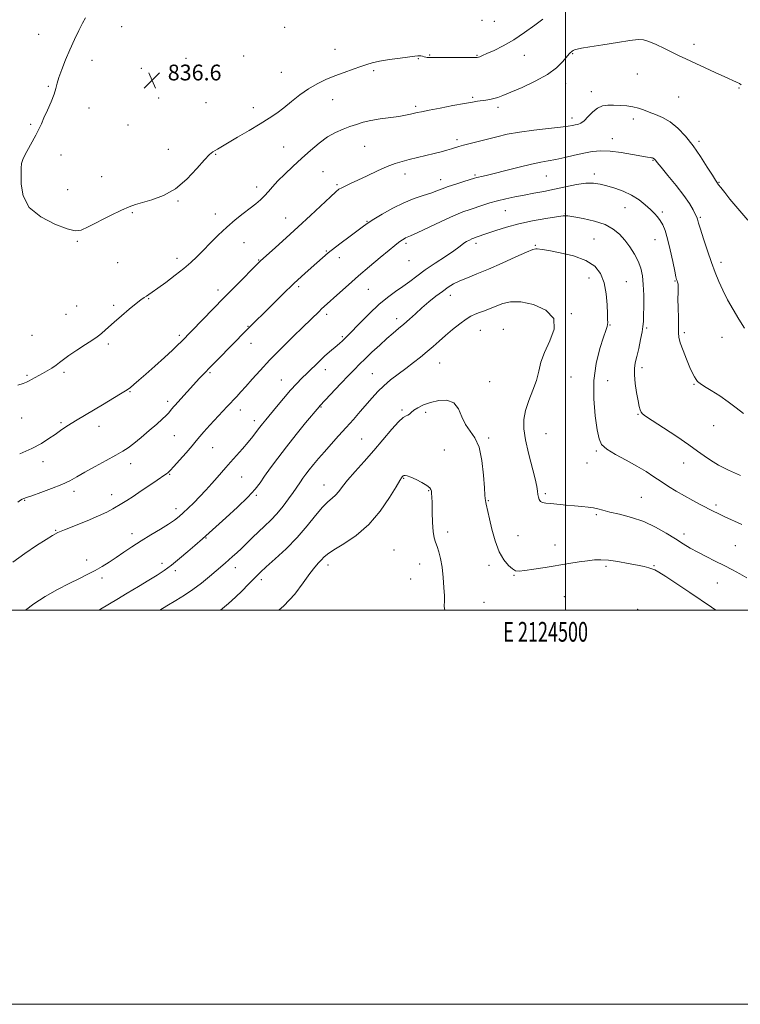
# Model space of a CAD drawing. Extents: x 2122300 to 2125200, y 349800 to 352700.
# Drawn here: x 2124223 to 2124589, y 349800 to 350300 of the extents above; entities that cross this region are included whole.
import ezdxf
from ezdxf.enums import TextEntityAlignment as Align

# ---------------------------------------------------------------- set-up
doc = ezdxf.new("R2010")
doc.units = 0
doc.header["$MEASUREMENT"] = 0
for name, color, linetype, lineweight in [('32000', 7, 'Continuous', 0), ('32001', 7, 'Continuous', 0), ('DTM SPOT ELEVATION', 2, 'Continuous', 13), ('INDEX CONTOUR', 41, 'Continuous', 13), ('INTERMEDIATE CONTOUR', 44, 'Continuous', 0), ('SPOT ELEVATION', 7, 'Continuous', 0)]:
    doc.layers.add(name, color=color, linetype=linetype, lineweight=lineweight)
doc.styles.add('Style-ITALICS', font='ITALICS.shx')
doc.styles.add('Style-WORKING', font='WORKING.shx')

# ---------------------------------------------------------------- blocks, each defined once
blk = doc.blocks.new('SPOT')
at = {"layer": 'SPOT ELEVATION'}
for p, q in [((-3.91, -3.91), (3.82, 3.81)), ((-1.65, 3.77), (1.72, -3.93))]:
    blk.add_line(p, q, dxfattribs=at)

msp = doc.modelspace()

# ---------------------------------------------------------------- linework, layer by layer
at = {"layer": '32000', "flags": 128}
for points in [[(2122300, 349800), (2125200, 349800), (2125200, 352700), (2122300, 352700), (2122300, 349800)], [(2122500, 350000), (2125000, 350000), (2125000, 352500), (2122500, 352500), (2122500, 350000)], [(2124500, 352500), (2124500, 350000)]]:
    msp.add_lwpolyline(points, dxfattribs=at)
at = {"layer": 'DTM SPOT ELEVATION'}
for p in [(2124274.89, 350296.09, 837.2), (2124457.69, 350299.2, 836.8), (2124463.96, 350298.68, 836.9), (2124232.77, 350292.12, 839.1), (2124357.63, 350295.66, 836.2), (2124565.17, 350287.08, 839.6), (2124336.82, 350281.09, 836.5), (2124383.18, 350284.49, 837.1), (2124431.14, 350281.65, 837.9), (2124455.07, 350281.44, 837.9), (2124479.19, 350281.53, 838.7), (2124503.6, 350282.41, 840.1), (2124259.81, 350278.91, 837.2), (2124307.57, 350279.94, 836.7), (2124425.44, 350279.82, 838.1), (2124284.85, 350274.88, 836.4), (2124355.95, 350272.84, 837.1), (2124402.79, 350273.73, 838.3), (2124536.4, 350272.12, 840.8), (2124500.12, 350267.17, 840.6), (2124237.69, 350265.81, 838.2), (2124513.19, 350263.01, 841.5), (2124587.99, 350264.88, 840.1), (2124293.62, 350259.93, 836.7), (2124317.72, 350257.43, 836.7), (2124381.98, 350259.09, 838.8), (2124452.88, 350260.14, 839.8), (2124557.4, 350260.43, 840.9), (2124258.29, 350254.73, 837.2), (2124341.7, 350255, 837.5), (2124424.04, 350255.71, 839.7), (2124465.78, 350255.14, 840.4), (2124228.78, 350246.51, 838.2), (2124278.17, 350246.09, 837.1), (2124503.31, 350249.71, 841.5), (2124534.41, 350249.23, 842.5), (2124444.94, 350238.76, 841.6), (2124523.78, 350239.27, 843.3), (2124567.69, 350237.83, 841.7), (2124298.52, 350233.75, 837.4), (2124322.62, 350231.3, 838.1), (2124357.17, 350235.08, 838.9), (2124398.13, 350235.33, 840.9), (2124244.23, 350230.87, 837.4), (2124544.39, 350228.29, 844.1), (2124377.08, 350222.45, 841.3), (2124418.54, 350221.28, 842.6), (2124514.69, 350221.28, 845.6), (2124264.78, 350219.92, 837.5), (2124436.79, 350218.46, 843.4), (2124454.16, 350220.73, 843.8), (2124490.33, 350220.3, 844.9), (2124577.82, 350217.11, 841.9), (2124247.51, 350213.36, 837.5), (2124343.38, 350214.66, 839.5), (2124384.21, 350215.81, 841.8), (2124303.44, 350207.53, 838.1), (2124280.42, 350201.66, 838.1), (2124469.46, 350202.68, 846.9), (2124499.89, 350201.17, 847.9), (2124530.12, 350204.28, 846.8), (2124549.19, 350201.95, 845.7), (2124322.47, 350200.95, 839.4), (2124358.07, 350198.99, 841.2), (2124399.36, 350197.27, 843.9), (2124568.44, 350199.38, 843.8), (2124252.42, 350187.12, 838.1), (2124336.97, 350186.41, 840.9), (2124419.08, 350186.14, 846.3), (2124454.65, 350186.18, 848.4), (2124514.53, 350188.33, 849.2), (2124545.48, 350188.06, 846.8), (2124378.78, 350182.22, 843.9), (2124484.67, 350185.03, 849.9), (2124272.93, 350176.24, 838.7), (2124303.04, 350178.44, 839.5), (2124344.42, 350177.73, 841.9), (2124385.27, 350178.78, 844.6), (2124420.71, 350177.4, 846.8), (2124578.85, 350176.53, 843.5), (2124511.96, 350168.56, 850.8), (2124530.78, 350166.67, 849.1), (2124555.55, 350167.02, 846.1), (2124323.75, 350162.41, 841.5), (2124364.63, 350164.11, 844.3), (2124399.97, 350162.85, 846.9), (2124288.57, 350158.11, 840.1), (2124441.69, 350159.79, 850.6), (2124252.13, 350154.27, 839.1), (2124270.93, 350154.58, 839.7), (2124246.75, 350150.13, 839.1), (2124378.98, 350150.13, 846.4), (2124414.45, 350147.82, 849.5), (2124503.04, 350150.46, 851.9), (2124338.97, 350144.06, 843.9), (2124456.77, 350142.02, 852.9), (2124468.5, 350142.43, 853.3), (2124522.5, 350144.71, 849.9), (2124541.18, 350143.18, 847.8), (2124229.41, 350139.38, 838.8), (2124304.22, 350139.48, 841.7), (2124386.89, 350138.73, 847.8), (2124560.33, 350140.77, 845.7), (2124579.46, 350138.41, 844.9), (2124268.2, 350135.11, 840.3), (2124340.59, 350135.42, 844.7), (2124378.28, 350122.03, 848.6), (2124436.22, 350125.45, 852.9), (2124538.73, 350123.05, 847.6), (2124226.89, 350119.14, 839.8), (2124245.71, 350120.65, 840.3), (2124319.75, 350120.49, 844.2), (2124355.83, 350116.8, 847.2), (2124402.04, 350119.96, 851.1), (2124502.88, 350118.35, 850.9), (2124521.42, 350116.38, 849.1), (2124461.54, 350116.01, 853.7), (2124565.1, 350114.59, 846.1), (2124279.13, 350110.86, 842.1), (2124298.31, 350105.97, 843.6), (2124335.14, 350101.63, 846.6), (2124376.1, 350103.12, 850.1), (2124417.11, 350101.59, 853.8), (2124224.24, 350097.57, 840.9), (2124429.04, 350100.37, 854.3), (2124536.8, 350099.29, 848.1), (2124244.2, 350095.15, 841.8), (2124263.45, 350093.23, 842.6), (2124342.25, 350096.11, 847.5), (2124575.07, 350093.61, 846.9), (2124301.59, 350088.46, 844.9), (2124396.57, 350086.78, 853.1), (2124461.03, 350087.38, 853.8), (2124490.12, 350089.5, 850.8), (2124321.13, 350082.48, 846.9), (2124438.58, 350081.33, 855.1), (2124515.7, 350080.78, 850.2), (2124234.98, 350075.41, 842.5), (2124279.52, 350074.25, 844.6), (2124510.88, 350074.64, 850.8), (2124559.95, 350074.58, 848.7), (2124299.29, 350068.98, 846.1), (2124335.86, 350067.52, 848.9), (2124417.9, 350066.9, 856.1), (2124377.52, 350063.52, 853.3), (2124250.68, 350060.32, 844.5), (2124269.89, 350058.52, 845.4), (2124343.27, 350058.24, 850.2), (2124430.69, 350060.69, 856.1), (2124489.86, 350059.13, 851.7), (2124538.46, 350057.28, 851.1), (2124225.73, 350055.74, 844.1), (2124302.57, 350051.52, 847.5), (2124460.88, 350055.49, 853.9), (2124576.25, 350053.42, 849.7), (2124515.67, 350048.49, 852.2), (2124241.43, 350040.56, 845.9), (2124280.17, 350038.76, 847.5), (2124317.62, 350036.62, 850.1), (2124440.26, 350039.69, 855.5), (2124475.9, 350037.72, 853.1), (2124560.11, 350038.62, 851.5), (2124494.67, 350033, 853.3), (2124586.08, 350032.73, 850.9), (2124413.06, 350030.46, 857.3), (2124257.16, 350025.44, 847.4), (2124295.46, 350023.82, 849.5), (2124332.61, 350021.61, 852.6), (2124379.52, 350022.83, 856.5), (2124426.02, 350023.46, 856.8), (2124461.2, 350022.74, 854.4), (2124520.48, 350022.22, 854.3), (2124544.82, 350022.51, 853.9), (2124265, 350016.34, 848.4), (2124302.1, 350019.96, 850.4), (2124473.92, 350017.62, 854.1), (2124345.69, 350015.38, 854.4), (2124421.42, 350015.73, 856.9), (2124577.02, 350013.77, 852.9), (2124499.48, 350006.81, 855.1), (2124458.63, 350003.96, 855.1), (2124536.61, 350000.45, 855.4)]:
    msp.add_point(p, dxfattribs=at)
at = {"layer": 'INDEX CONTOUR'}
for points in [[(2124589.178, 350266.558, 840), (2124588.201, 350267.218, 840), (2124586.75, 350267.946, 840), (2124580.886, 350270.555, 840), (2124575.874, 350272.833, 840), (2124560.994, 350279.667, 840), (2124557.664, 350281.214, 840), (2124554.235, 350282.872, 840), (2124550.164, 350284.901, 840), (2124545.934, 350286.973, 840), (2124542.282, 350288.61, 840), (2124539.596, 350289.441, 840), (2124536.859, 350289.515, 840), (2124532.706, 350288.988, 840), (2124526.301, 350288.034, 840), (2124518.936, 350286.902, 840), (2124512.434, 350285.859, 840), (2124508.184, 350285.11, 840), (2124505.848, 350284.61, 840), (2124504.652, 350284.254, 840), (2124503.93, 350283.949, 840), (2124503.445, 350283.658, 840), (2124503.063, 350283.361, 840), (2124502.632, 350282.98, 840), (2124501.921, 350282.225, 840), (2124498.624, 350278.328, 840), (2124495.447, 350275.207, 840), (2124490.806, 350271.753, 840), (2124484.639, 350268.319, 840), (2124478, 350265.215, 840), (2124472.22, 350262.742, 840), (2124468.273, 350261.102, 840), (2124465.711, 350260.122, 840), (2124463.73, 350259.536, 840), (2124461.682, 350259.113, 840), (2124459.547, 350258.78, 840), (2124455.417, 350258.22, 840), (2124452.774, 350257.803, 840), (2124448.752, 350257.094, 840), (2124442.945, 350256.013, 840), (2124436.466, 350254.776, 840), (2124430.805, 350253.675, 840), (2124427.064, 350252.924, 840), (2124424.788, 350252.435, 840), (2124421.327, 350251.602, 840), (2124418.931, 350251.099, 840), (2124415.577, 350250.538, 840), (2124406.068, 350249.229, 840), (2124401.291, 350248.436, 840), (2124397.338, 350247.525, 840), (2124393.96, 350246.498, 840), (2124390.701, 350245.363, 840), (2124387.187, 350244.081, 840), (2124383.383, 350242.429, 840), (2124379.336, 350240.136, 840), (2124375.096, 350237.026, 840), (2124370.718, 350233.299, 840), (2124366.258, 350229.249, 840), (2124361.819, 350225.158, 840), (2124357.678, 350221.259, 840), (2124354.16, 350217.773, 840), (2124351.472, 350214.856, 840), (2124349.356, 350212.408, 840), (2124347.439, 350210.267, 840), (2124345.381, 350208.264, 840), (2124342.978, 350206.21, 840), (2124340.056, 350203.911, 840), (2124336.509, 350201.203, 840), (2124332.491, 350198.037, 840), (2124328.221, 350194.399, 840), (2124323.923, 350190.343, 840), (2124319.832, 350186.22, 840), (2124316.186, 350182.452, 840), (2124313.086, 350179.31, 840), (2124310.061, 350176.46, 840), (2124306.502, 350173.419, 840), (2124302.048, 350169.888, 840), (2124297.34, 350166.308, 840), (2124293.266, 350163.305, 840), (2124290.484, 350161.335, 840), (2124288.725, 350160.166, 840), (2124287.492, 350159.391, 840), (2124286.297, 350158.612, 840), (2124284.701, 350157.449, 840), (2124282.276, 350155.527, 840), (2124278.794, 350152.642, 840), (2124274.815, 350149.277, 840), (2124271.1, 350146.085, 840), (2124268.251, 350143.588, 840), (2124264.855, 350140.552, 840), (2124263.838, 350139.688, 840), (2124262.544, 350138.75, 840), (2124260.25, 350137.23, 840), (2124256.531, 350134.81, 840), (2124252.156, 350131.931, 840), (2124248.195, 350129.224, 840), (2124245.428, 350127.162, 840), (2124243.483, 350125.598, 840), (2124241.698, 350124.225, 840), (2124239.564, 350122.805, 840), (2124237.178, 350121.37, 840), (2124234.791, 350120.019, 840), (2124229.218, 350116.988, 840), (2124228.005, 350116.297, 840), (2124226.727, 350115.659, 840), (2124224.92, 350114.961, 840), (2124222.251, 350114.129, 840)], [(2124589.375, 350043.494, 850), (2124580.515, 350047.521, 850), (2124577.475, 350048.96, 850), (2124574.929, 350050.233, 850), (2124568.645, 350053.475, 850), (2124564.574, 350055.62, 850), (2124560.328, 350057.95, 850), (2124556.217, 350060.346, 850), (2124552.288, 350062.777, 850), (2124548.519, 350065.234, 850), (2124544.826, 350067.723, 850), (2124540.867, 350070.311, 850), (2124536.237, 350073.081, 850), (2124530.778, 350076.056, 850), (2124525.31, 350079.017, 850), (2124520.905, 350081.685, 850), (2124518.311, 350084.015, 850), (2124517.003, 350086.905, 850), (2124516.137, 350091.486, 850), (2124515.111, 350098.511, 850), (2124514.299, 350107.218, 850), (2124514.313, 350116.464, 850), (2124515.541, 350125.2, 850), (2124517.457, 350132.728, 850), (2124519.305, 350138.443, 850), (2124520.495, 350141.969, 850), (2124521.093, 350143.861, 850), (2124521.329, 350144.904, 850), (2124521.4, 350145.868, 850), (2124521.372, 350147.455, 850), (2124521.277, 350150.351, 850), (2124521.099, 350154.958, 850), (2124520.637, 350160.54, 850), (2124519.64, 350166.081, 850), (2124517.833, 350170.754, 850), (2124514.838, 350174.497, 850), (2124510.25, 350177.442, 850), (2124503.988, 350179.704, 850), (2124497.263, 350181.348, 850), (2124491.607, 350182.424, 850), (2124488.159, 350183.006, 850), (2124485.708, 350183.364, 850), (2124485.013, 350183.402, 850), (2124483.497, 350183.011, 850), (2124480.256, 350181.717, 850), (2124474.755, 350179.249, 850), (2124467.914, 350176.123, 850), (2124461.018, 350173.057, 850), (2124455.114, 350170.606, 850), (2124450.293, 350168.69, 850), (2124446.408, 350167.069, 850), (2124443.264, 350165.509, 850), (2124440.472, 350163.804, 850), (2124437.594, 350161.755, 850), (2124434.311, 350159.229, 850), (2124430.768, 350156.363, 850), (2124427.226, 350153.357, 850), (2124423.901, 350150.4, 850), (2124420.83, 350147.608, 850), (2124418.002, 350145.083, 850), (2124415.355, 350142.842, 850), (2124412.624, 350140.57, 850), (2124409.488, 350137.867, 850), (2124405.774, 350134.492, 850), (2124401.881, 350130.842, 850), (2124398.353, 350127.475, 850), (2124395.531, 350124.739, 850), (2124392.947, 350122.149, 850), (2124389.93, 350119.013, 850), (2124386.071, 350114.921, 850), (2124375.441, 350103.6, 850), (2124375.109, 350103.223, 850), (2124368.228, 350094.964, 850), (2124363.436, 350089.127, 850), (2124358.481, 350082.937, 850), (2124354.075, 350077.194, 850), (2124350.386, 350072.162, 850), (2124347.447, 350067.968, 850), (2124345.124, 350064.581, 850), (2124342.624, 350061.333, 850), (2124338.989, 350057.398, 850), (2124333.665, 350052.285, 850), (2124327.719, 350046.847, 850), (2124315.881, 350036.194, 850), (2124311.983, 350032.803, 850), (2124308.463, 350029.763, 850), (2124304.31, 350026.246, 850), (2124300.186, 350022.899, 850), (2124296.534, 350020.176, 850), (2124292.922, 350017.765, 850), (2124288.699, 350015.162, 850), (2124283.457, 350012.023, 850), (2124277.767, 350008.633, 850), (2124272.443, 350005.437, 850), (2124264.205, 350000.413, 850), (2124263.494, 350000, 850)]]:
    msp.add_polyline3d(points, dxfattribs=at)
at = {"layer": 'INTERMEDIATE CONTOUR'}
for points in [[(2124488.536, 350299.93, 838), (2124484.458, 350296.829, 838), (2124479.289, 350293.071, 838), (2124473.729, 350289.375, 838), (2124468.421, 350286.333, 838), (2124463.785, 350284.025, 838), (2124460.184, 350282.399, 838), (2124457.857, 350281.384, 838), (2124456.539, 350280.827, 838), (2124455.839, 350280.554, 838), (2124455.281, 350280.416, 838), (2124454.056, 350280.361, 838), (2124451.267, 350280.364, 838), (2124440.748, 350280.428, 838), (2124435.806, 350280.433, 838), (2124432.809, 350280.395, 838), (2124431.344, 350280.35, 838), (2124430.593, 350280.348, 838), (2124429.882, 350280.427, 838), (2124429.102, 350280.578, 838), (2124428.289, 350280.78, 838), (2124427.472, 350281.006, 838), (2124426.68, 350281.209, 838), (2124425.935, 350281.336, 838), (2124425.136, 350281.334, 838), (2124423.674, 350281.155, 838), (2124416.163, 350280.106, 838), (2124410.677, 350279.312, 838), (2124405.657, 350278.494, 838), (2124402.024, 350277.727, 838), (2124399.189, 350276.897, 838), (2124396.184, 350275.845, 838), (2124392.284, 350274.457, 838), (2124387.721, 350272.809, 838), (2124382.966, 350271.025, 838), (2124378.396, 350269.173, 838), (2124374, 350267.085, 838), (2124369.671, 350264.541, 838), (2124365.346, 350261.426, 838), (2124361.137, 350258.062, 838), (2124357.199, 350254.881, 838), (2124353.563, 350252.168, 838), (2124349.763, 350249.621, 838), (2124345.21, 350246.792, 838), (2124339.597, 350243.415, 838), (2124333.751, 350239.942, 838), (2124323.579, 350233.954, 838), (2124322.343, 350233.261, 838), (2124321.178, 350232.573, 838), (2124319.552, 350231.228, 838), (2124316.953, 350228.507, 838), (2124313.018, 350224.022, 838), (2124307.972, 350218.708, 838), (2124302.189, 350213.833, 838), (2124296.087, 350210.378, 838), (2124290.281, 350208.189, 838), (2124281.881, 350205.838, 838), (2124278.738, 350204.716, 838), (2124274.79, 350202.941, 838), (2124269.266, 350200.21, 838), (2124257.889, 350194.424, 838), (2124254.372, 350192.842, 838), (2124251.42, 350192.53, 838), (2124247.323, 350193.531, 838), (2124241.002, 350195.873, 838), (2124233.888, 350199.506, 838), (2124228.041, 350204.366, 838), (2124224.975, 350210.215, 838), (2124224.035, 350216.143, 838), (2124224, 350224.283, 838), (2124224.184, 350226.583, 838), (2124225.051, 350229.135, 838), (2124226.891, 350232.772, 838), (2124231.427, 350240.926, 838), (2124232.993, 350244.016, 838), (2124234.208, 350246.729, 838), (2124235.53, 350249.802, 838), (2124237.267, 350253.723, 838), (2124239.128, 350257.985, 838), (2124240.673, 350261.827, 838), (2124241.611, 350264.752, 838), (2124242.267, 350267.306, 838), (2124243.115, 350270.298, 838), (2124244.521, 350274.327, 838), (2124246.414, 350279.164, 838), (2124248.613, 350284.37, 838), (2124250.934, 350289.511, 838), (2124253.174, 350294.163, 838), (2124255.128, 350297.903, 838), (2124256.654, 350300.473, 838)], [(2124592.511, 350197.824, 842), (2124586.465, 350204.931, 842), (2124583.425, 350208.598, 842), (2124580.766, 350211.885, 842), (2124578.784, 350214.385, 842), (2124577.669, 350215.826, 842), (2124576.72, 350217.144, 842), (2124576.022, 350218.213, 842), (2124574.508, 350220.637, 842), (2124571.926, 350224.814, 842), (2124568.536, 350230.1, 842), (2124564.723, 350235.592, 842), (2124560.815, 350240.518, 842), (2124556.901, 350244.631, 842), (2124553.014, 350247.816, 842), (2124549.205, 350250.033, 842), (2124545.609, 350251.55, 842), (2124542.383, 350252.711, 842), (2124539.6, 350253.783, 842), (2124536.997, 350254.732, 842), (2124534.229, 350255.45, 842), (2124531.058, 350255.864, 842), (2124527.678, 350256.055, 842), (2124524.388, 350256.143, 842), (2124521.421, 350256.164, 842), (2124518.736, 350255.829, 842), (2124516.22, 350254.765, 842), (2124513.797, 350252.781, 842), (2124511.518, 350250.397, 842), (2124509.469, 350248.316, 842), (2124507.71, 350247.066, 842), (2124506.198, 350246.473, 842), (2124504.865, 350246.194, 842), (2124503.503, 350245.932, 842), (2124501.341, 350245.582, 842), (2124497.469, 350245.089, 842), (2124491.35, 350244.413, 842), (2124483.954, 350243.561, 842), (2124476.625, 350242.557, 842), (2124470.407, 350241.428, 842), (2124465.147, 350240.225, 842), (2124451.689, 350236.749, 842), (2124448.318, 350235.854, 842), (2124445.925, 350235.173, 842), (2124442.252, 350234.041, 842), (2124439.916, 350233.355, 842), (2124436.97, 350232.544, 842), (2124433.388, 350231.621, 842), (2124429.225, 350230.61, 842), (2124420.738, 350228.603, 842), (2124417.149, 350227.699, 842), (2124413.652, 350226.627, 842), (2124409.636, 350225.089, 842), (2124404.722, 350222.914, 842), (2124399.474, 350220.448, 842), (2124394.693, 350218.166, 842), (2124391.008, 350216.436, 842), (2124388.359, 350215.209, 842), (2124386.516, 350214.328, 842), (2124385.147, 350213.545, 842), (2124383.513, 350212.252, 842), (2124380.772, 350209.752, 842), (2124370.664, 350200.236, 842), (2124364.443, 350194.442, 842), (2124358.36, 350188.884, 842), (2124353.019, 350184.08, 842), (2124345.222, 350177.108, 842), (2124344.779, 350176.674, 842), (2124332.527, 350164.255, 842), (2124326.798, 350158.417, 842), (2124305.062, 350136.11, 842), (2124303.475, 350134.542, 842), (2124300.772, 350131.995, 842), (2124296.648, 350128.212, 842), (2124291.814, 350123.837, 842), (2124287.237, 350119.743, 842), (2124283.687, 350116.622, 842), (2124281.162, 350114.454, 842), (2124279.461, 350113.041, 842), (2124278.278, 350112.124, 842), (2124276.875, 350111.198, 842), (2124274.406, 350109.701, 842), (2124265.293, 350104.256, 842), (2124252.452, 350096.634, 842), (2124249.406, 350094.762, 842), (2124246.632, 350092.965, 842), (2124243.939, 350091.134, 842), (2124241.15, 350089.174, 842), (2124238.044, 350087.007, 842), (2124234.249, 350084.619, 842), (2124229.353, 350082.014, 842), (2124223.213, 350079.255, 842)], [(2124590.71, 350143.016, 844), (2124587.844, 350147.682, 844), (2124584.958, 350152.592, 844), (2124582.208, 350157.533, 844), (2124579.754, 350162.276, 844), (2124577.69, 350166.717, 844), (2124575.845, 350171.247, 844), (2124573.977, 350176.381, 844), (2124571.944, 350182.365, 844), (2124569.983, 350188.362, 844), (2124568.426, 350193.265, 844), (2124567.51, 350196.268, 844), (2124566.895, 350198.453, 844), (2124566.716, 350198.966, 844), (2124566.385, 350199.7, 844), (2124565.76, 350200.993, 844), (2124564.676, 350203.137, 844), (2124562.869, 350206.247, 844), (2124560.053, 350210.393, 844), (2124556.155, 350215.462, 844), (2124551.968, 350220.597, 844), (2124548.5, 350224.758, 844), (2124546.494, 350227.186, 844), (2124545.639, 350228.259, 844), (2124545.169, 350228.873, 844), (2124544.962, 350229.075, 844), (2124544.719, 350229.244, 844), (2124544.424, 350229.379, 844), (2124544.061, 350229.484, 844), (2124543.613, 350229.559, 844), (2124542.954, 350229.633, 844), (2124541.528, 350229.841, 844), (2124538.672, 350230.341, 844), (2124534.012, 350231.207, 844), (2124528.326, 350232.168, 844), (2124522.686, 350232.869, 844), (2124517.886, 350233.029, 844), (2124513.617, 350232.672, 844), (2124509.296, 350231.896, 844), (2124504.522, 350230.824, 844), (2124499.627, 350229.669, 844), (2124495.122, 350228.664, 844), (2124491.285, 350227.948, 844), (2124487.445, 350227.275, 844), (2124482.697, 350226.301, 844), (2124476.503, 350224.81, 844), (2124469.806, 350223.094, 844), (2124463.919, 350221.573, 844), (2124459.845, 350220.567, 844), (2124457.356, 350219.999, 844), (2124455.918, 350219.69, 844), (2124454.965, 350219.463, 844), (2124453.826, 350219.132, 844), (2124448.452, 350217.479, 844), (2124444.394, 350216.197, 844), (2124440.507, 350214.891, 844), (2124437.411, 350213.733, 844), (2124434.697, 350212.674, 844), (2124431.697, 350211.61, 844), (2124427.883, 350210.416, 844), (2124423.279, 350208.876, 844), (2124418.047, 350206.752, 844), (2124412.447, 350203.949, 844), (2124407.12, 350200.931, 844), (2124402.803, 350198.306, 844), (2124399.922, 350196.459, 844), (2124397.658, 350194.881, 844), (2124394.88, 350192.842, 844), (2124390.736, 350189.78, 844), (2124385.498, 350185.813, 844), (2124379.713, 350181.226, 844), (2124373.847, 350176.269, 844), (2124368.015, 350171.059, 844), (2124362.251, 350165.675, 844), (2124356.648, 350160.266, 844), (2124351.551, 350155.239, 844), (2124338.304, 350142.071, 844), (2124323.549, 350127.082, 844), (2124319.866, 350123.315, 844), (2124316.921, 350120.252, 844), (2124314.45, 350117.626, 844), (2124301.855, 350103.915, 844), (2124301.141, 350103.077, 844), (2124299.75, 350101.31, 844), (2124298.787, 350100.185, 844), (2124297.45, 350098.776, 844), (2124295.507, 350096.906, 844), (2124292.705, 350094.376, 844), (2124288.959, 350091.131, 844), (2124284.851, 350087.667, 844), (2124281.129, 350084.625, 844), (2124278.257, 350082.428, 844), (2124275.551, 350080.645, 844), (2124272.044, 350078.632, 844), (2124267.109, 350075.938, 844), (2124261.489, 350072.886, 844), (2124256.269, 350069.993, 844), (2124252.191, 350067.637, 844), (2124248.616, 350065.649, 844), (2124244.561, 350063.72, 844), (2124239.406, 350061.649, 844), (2124233.972, 350059.659, 844), (2124229.445, 350058.081, 844), (2124226.69, 350057.139, 844), (2124225.296, 350056.638, 844), (2124224.533, 350056.28, 844), (2124223.708, 350055.762, 844), (2124222.276, 350054.768, 844)], [(2124590.24, 350099.798, 846), (2124586.54, 350102.707, 846), (2124582.579, 350105.735, 846), (2124578.199, 350108.701, 846), (2124573.921, 350111.376, 846), (2124570.434, 350113.517, 846), (2124568.229, 350114.983, 846), (2124566.994, 350116.031, 846), (2124566.218, 350117.019, 846), (2124565.448, 350118.302, 846), (2124564.474, 350120.238, 846), (2124563.141, 350123.181, 846), (2124561.398, 350127.269, 846), (2124559.599, 350131.759, 846), (2124558.197, 350135.69, 846), (2124557.513, 350138.443, 846), (2124557.341, 350140.782, 846), (2124557.34, 350143.814, 846), (2124557.246, 350148.268, 846), (2124557.1, 350153.361, 846), (2124557.019, 350157.93, 846), (2124557.08, 350161.093, 846), (2124557.193, 350163.079, 846), (2124557.227, 350164.398, 846), (2124557.088, 350165.471, 846), (2124556.837, 350166.376, 846), (2124556.573, 350167.101, 846), (2124556.346, 350167.782, 846), (2124556.021, 350169.137, 846), (2124555.415, 350172.029, 846), (2124554.409, 350176.949, 846), (2124553.133, 350182.893, 846), (2124551.783, 350188.484, 846), (2124550.51, 350192.654, 846), (2124549.289, 350195.573, 846), (2124548.051, 350197.719, 846), (2124546.71, 350199.532, 846), (2124545.112, 350201.311, 846), (2124543.08, 350203.316, 846), (2124540.476, 350205.71, 846), (2124537.287, 350208.258, 846), (2124533.536, 350210.629, 846), (2124529.311, 350212.561, 846), (2124524.977, 350214.077, 846), (2124520.966, 350215.272, 846), (2124517.531, 350216.194, 846), (2124514.209, 350216.718, 846), (2124510.356, 350216.672, 846), (2124505.521, 350215.966, 846), (2124500.027, 350214.833, 846), (2124494.385, 350213.589, 846), (2124489.011, 350212.483, 846), (2124483.923, 350211.512, 846), (2124479.043, 350210.607, 846), (2124474.317, 350209.706, 846), (2124469.795, 350208.766, 846), (2124465.553, 350207.749, 846), (2124461.65, 350206.639, 846), (2124458.069, 350205.496, 846), (2124451.632, 350203.361, 846), (2124448.032, 350202.049, 846), (2124443.269, 350200.065, 846), (2124437.001, 350197.206, 846), (2124424.794, 350191.433, 846), (2124421.434, 350189.89, 846), (2124418.945, 350188.829, 846), (2124418.196, 350188.448, 846), (2124417.365, 350187.95, 846), (2124416.435, 350187.326, 846), (2124415.299, 350186.493, 846), (2124413.514, 350185.085, 846), (2124410.548, 350182.663, 846), (2124406.086, 350178.963, 846), (2124400.671, 350174.412, 846), (2124395.06, 350169.612, 846), (2124389.914, 350165.099, 846), (2124385.502, 350161.151, 846), (2124377.706, 350154.086, 846), (2124376.324, 350152.804, 846), (2124375.053, 350151.592, 846), (2124366.814, 350143.595, 846), (2124361.935, 350138.827, 846), (2124356.026, 350132.971, 846), (2124350.145, 350126.987, 846), (2124345.151, 350121.675, 846), (2124341.106, 350117.195, 846), (2124337.875, 350113.547, 846), (2124335.318, 350110.698, 846), (2124333.287, 350108.48, 846), (2124328.498, 350103.311, 846), (2124319.646, 350093.852, 846), (2124316.623, 350090.536, 846), (2124314.495, 350088.07, 846), (2124312.749, 350085.935, 846), (2124310.623, 350083.362, 846), (2124307.614, 350079.861, 846), (2124304.264, 350076.049, 846), (2124301.373, 350072.819, 846), (2124299.53, 350070.832, 846), (2124298.477, 350069.809, 846), (2124297.743, 350069.236, 846), (2124296.863, 350068.632, 846), (2124292.927, 350065.966, 846), (2124289.22, 350063.425, 846), (2124284.902, 350060.48, 846), (2124280.804, 350057.74, 846), (2124277.559, 350055.662, 846), (2124275.001, 350054.103, 846), (2124270.454, 350051.388, 846), (2124267.489, 350049.783, 846), (2124263.265, 350047.802, 846), (2124257.504, 350045.392, 846), (2124245.955, 350040.795, 846), (2124242.482, 350039.316, 846), (2124239.868, 350037.936, 846), (2124236.655, 350035.927, 846), (2124231.787, 350032.759, 846), (2124225.828, 350028.715, 846), (2124219.743, 350024.277, 846)], [(2124588.827, 350068.292, 848), (2124582.725, 350070.979, 848), (2124577.645, 350073.603, 848), (2124573.573, 350076.037, 848), (2124570.319, 350078.263, 848), (2124567.002, 350080.701, 848), (2124562.565, 350083.875, 848), (2124556.398, 350088.058, 848), (2124549.67, 350092.505, 848), (2124544, 350096.217, 848), (2124540.591, 350098.476, 848), (2124538.992, 350099.682, 848), (2124538.339, 350100.513, 848), (2124537.896, 350101.601, 848), (2124537.433, 350103.384, 848), (2124536.846, 350106.249, 848), (2124536.091, 350110.367, 848), (2124535.366, 350115.033, 848), (2124534.925, 350119.324, 848), (2124534.963, 350122.611, 848), (2124535.424, 350125.438, 848), (2124536.191, 350128.644, 848), (2124537.135, 350132.781, 848), (2124538.083, 350137.246, 848), (2124538.849, 350141.152, 848), (2124539.298, 350143.94, 848), (2124539.505, 350146.374, 848), (2124539.597, 350149.55, 848), (2124539.665, 350154.217, 848), (2124539.654, 350159.743, 848), (2124539.473, 350165.148, 848), (2124539.028, 350169.684, 848), (2124538.196, 350173.531, 848), (2124536.852, 350177.099, 848), (2124534.925, 350180.704, 848), (2124532.577, 350184.28, 848), (2124530.026, 350187.664, 848), (2124527.367, 350190.715, 848), (2124524.213, 350193.373, 848), (2124520.054, 350195.6, 848), (2124514.669, 350197.366, 848), (2124508.994, 350198.681, 848), (2124504.253, 350199.566, 848), (2124501.209, 350200.033, 848), (2124498.781, 350200.066, 848), (2124495.428, 350199.64, 848), (2124490.049, 350198.755, 848), (2124483.309, 350197.494, 848), (2124476.313, 350195.963, 848), (2124470.013, 350194.286, 848), (2124464.74, 350192.656, 848), (2124460.674, 350191.285, 848), (2124454.25, 350189.078, 848), (2124453.504, 350188.802, 848), (2124452.561, 350188.401, 848), (2124451.266, 350187.794, 848), (2124449.812, 350187.042, 848), (2124448.481, 350186.239, 848), (2124447.379, 350185.402, 848), (2124445.912, 350184.225, 848), (2124443.312, 350182.325, 848), (2124439.101, 350179.473, 848), (2124433.971, 350176.051, 848), (2124428.906, 350172.599, 848), (2124424.65, 350169.535, 848), (2124421.002, 350166.801, 848), (2124417.524, 350164.224, 848), (2124413.839, 350161.602, 848), (2124409.821, 350158.636, 848), (2124405.407, 350155.003, 848), (2124400.655, 350150.576, 848), (2124396.102, 350146.024, 848), (2124390.027, 350139.774, 848), (2124388.63, 350138.376, 848), (2124386.728, 350136.528, 848), (2124385.599, 350135.472, 848), (2124384.205, 350134.251, 848), (2124380.365, 350131.054, 848), (2124377.88, 350128.853, 848), (2124375.041, 350126.162, 848), (2124369.088, 350120.312, 848), (2124366.34, 350117.635, 848), (2124363.582, 350114.865, 848), (2124360.518, 350111.559, 848), (2124356.99, 350107.472, 848), (2124353.401, 350103.157, 848), (2124348.046, 350096.616, 848), (2124346.412, 350094.597, 848), (2124344.982, 350092.76, 848), (2124343.391, 350090.647, 848), (2124341.463, 350088.137, 848), (2124339.066, 350085.192, 848), (2124336.156, 350081.84, 848), (2124330.167, 350075.149, 848), (2124327.772, 350072.403, 848), (2124323.352, 350067.241, 848), (2124320.671, 350064.196, 848), (2124317.679, 350060.899, 848), (2124314.568, 350057.597, 848), (2124311.52, 350054.51, 848), (2124308.68, 350051.751, 848), (2124306.185, 350049.408, 848), (2124304.046, 350047.491, 848), (2124301.778, 350045.704, 848), (2124298.771, 350043.677, 848), (2124294.622, 350041.138, 848), (2124289.742, 350038.223, 848), (2124284.751, 350035.167, 848), (2124280.148, 350032.175, 848), (2124275.971, 350029.335, 848), (2124272.138, 350026.704, 848), (2124268.555, 350024.321, 848), (2124265.074, 350022.152, 848), (2124261.537, 350020.146, 848), (2124257.759, 350018.213, 848), (2124253.469, 350016.115, 848), (2124248.372, 350013.577, 848), (2124242.362, 350010.422, 848), (2124236.09, 350006.87, 848), (2124230.394, 350003.241, 848), (2124226.165, 350000, 848)], [(2124591.908, 350016.461, 852), (2124588.411, 350018.427, 852), (2124584.618, 350020.442, 852), (2124580.466, 350022.573, 852), (2124575.963, 350024.851, 852), (2124571.391, 350027.179, 852), (2124567.103, 350029.424, 852), (2124563.313, 350031.522, 852), (2124559.679, 350033.675, 852), (2124555.725, 350036.151, 852), (2124551.069, 350039.098, 852), (2124545.722, 350042.185, 852), (2124539.793, 350044.961, 852), (2124533.494, 350047.082, 852), (2124527.468, 350048.627, 852), (2124522.457, 350049.78, 852), (2124518.958, 350050.7, 852), (2124516.455, 350051.422, 852), (2124514.184, 350051.956, 852), (2124511.504, 350052.325, 852), (2124508.285, 350052.61, 852), (2124504.522, 350052.907, 852), (2124500.306, 350053.281, 852), (2124492.544, 350054.035, 852), (2124490.01, 350054.3, 852), (2124488.377, 350054.618, 852), (2124487.357, 350055.172, 852), (2124486.698, 350056.095, 852), (2124486.286, 350057.315, 852), (2124486.04, 350058.707, 852), (2124485.848, 350060.295, 852), (2124485.452, 350062.693, 852), (2124484.56, 350066.658, 852), (2124481.208, 350079.611, 852), (2124479.662, 350086.374, 852), (2124478.822, 350091.948, 852), (2124478.822, 350096.7, 852), (2124479.716, 350101.327, 852), (2124481.449, 350106.346, 852), (2124483.522, 350111.562, 852), (2124485.329, 350116.597, 852), (2124486.492, 350121.222, 852), (2124487.553, 350125.792, 852), (2124489.284, 350130.811, 852), (2124492.003, 350136.57, 852), (2124494.227, 350142.53, 852), (2124494.016, 350147.942, 852), (2124490.099, 350152.171, 852), (2124483.862, 350155.035, 852), (2124477.355, 350156.466, 852), (2124472.193, 350156.499, 852), (2124468.241, 350155.585, 852), (2124461.806, 350153.034, 852), (2124458.896, 350151.951, 852), (2124456.343, 350151.027, 852), (2124454.192, 350150.203, 852), (2124452.087, 350149.179, 852), (2124449.571, 350147.595, 852), (2124446.343, 350145.219, 852), (2124442.709, 350142.325, 852), (2124439.128, 350139.316, 852), (2124435.932, 350136.502, 852), (2124432.951, 350133.836, 852), (2124429.887, 350131.18, 852), (2124426.508, 350128.425, 852), (2124422.848, 350125.577, 852), (2124419.007, 350122.671, 852), (2124415.1, 350119.739, 852), (2124411.307, 350116.795, 852), (2124407.827, 350113.847, 852), (2124404.776, 350110.882, 852), (2124401.952, 350107.795, 852), (2124395.914, 350100.767, 852), (2124392.471, 350096.791, 852), (2124388.796, 350092.62, 852), (2124384.974, 350088.366, 852), (2124381.21, 350084.206, 852), (2124377.742, 350080.338, 852), (2124374.755, 350076.913, 852), (2124372.232, 350073.911, 852), (2124370.102, 350071.268, 852), (2124368.306, 350068.932, 852), (2124366.813, 350066.894, 852), (2124365.603, 350065.156, 852), (2124363.487, 350061.971, 852), (2124361.911, 350059.675, 852), (2124359.613, 350056.459, 852), (2124356.768, 350052.7, 852), (2124353.662, 350048.945, 852), (2124350.533, 350045.611, 852), (2124347.429, 350042.61, 852), (2124344.355, 350039.729, 852), (2124341.328, 350036.817, 852), (2124335.737, 350031.359, 852), (2124333.334, 350029.1, 852), (2124331.193, 350027.16, 852), (2124329.269, 350025.463, 852), (2124327.46, 350023.89, 852), (2124322.842, 350019.935, 852), (2124319.4, 350017.024, 852), (2124315.358, 350013.732, 852), (2124311.08, 350010.494, 852), (2124306.832, 350007.622, 852), (2124302.476, 350004.931, 852), (2124297.774, 350002.116, 852), (2124294.298, 350000, 852)], [(2124576.214, 350000, 854), (2124574.079, 350001.432, 854), (2124563.036, 350008.913, 854), (2124556.481, 350013.317, 854), (2124550.939, 350016.993, 854), (2124547.389, 350019.26, 854), (2124545.325, 350020.418, 854), (2124543.87, 350021.012, 854), (2124542.225, 350021.51, 854), (2124539.904, 350022.076, 854), (2124536.501, 350022.794, 854), (2124531.832, 350023.696, 854), (2124526.611, 350024.607, 854), (2124521.774, 350025.297, 854), (2124517.971, 350025.587, 854), (2124514.711, 350025.497, 854), (2124511.214, 350025.101, 854), (2124506.863, 350024.466, 854), (2124501.694, 350023.65, 854), (2124489.785, 350021.714, 854), (2124484.036, 350020.795, 854), (2124479.452, 350020.103, 854), (2124476.549, 350019.785, 854), (2124474.729, 350019.998, 854), (2124473.118, 350020.902, 854), (2124471.046, 350022.666, 854), (2124468.663, 350025.508, 854), (2124466.326, 350029.661, 854), (2124464.33, 350035.132, 854), (2124462.729, 350041.037, 854), (2124461.515, 350046.269, 854), (2124459.803, 350053.779, 854), (2124459.624, 350054.7, 854), (2124459.32, 350056.566, 854), (2124459.134, 350058.336, 854), (2124458.862, 350062.125, 854), (2124458.444, 350068.433, 854), (2124457.662, 350075.893, 854), (2124456.26, 350082.669, 854), (2124454.112, 350087.43, 854), (2124451.615, 350090.862, 854), (2124449.3, 350094.157, 854), (2124447.496, 350098.138, 854), (2124445.73, 350102.152, 854), (2124443.329, 350105.18, 854), (2124439.842, 350106.469, 854), (2124435.707, 350106.34, 854), (2124431.581, 350105.378, 854), (2124428.021, 350104.101, 854), (2124425.175, 350102.735, 854), (2124423.087, 350101.438, 854), (2124421.738, 350100.342, 854), (2124420.86, 350099.497, 854), (2124420.119, 350098.928, 854), (2124419.18, 350098.531, 854), (2124417.704, 350097.675, 854), (2124415.349, 350095.597, 854), (2124411.893, 350091.781, 854), (2124402.778, 350081.034, 854), (2124397.865, 350075.457, 854), (2124393.293, 350070.342, 854), (2124389.528, 350066.002, 854), (2124386.878, 350062.661, 854), (2124385.008, 350060.179, 854), (2124383.422, 350058.32, 854), (2124381.675, 350056.779, 854), (2124379.525, 350054.957, 854), (2124376.784, 350052.182, 854), (2124373.293, 350047.986, 854), (2124369.027, 350042.72, 854), (2124363.993, 350036.935, 854), (2124358.343, 350031.182, 854), (2124352.815, 350025.997, 854), (2124348.293, 350021.916, 854), (2124345.363, 350019.243, 854), (2124343.426, 350017.377, 854), (2124341.586, 350015.489, 854), (2124339.136, 350012.942, 854), (2124336.108, 350009.864, 854), (2124332.726, 350006.571, 854), (2124329.139, 350003.321, 854), (2124325.06, 350000, 854)], [(2124438.832, 350000, 856), (2124438.607, 350000.773, 856), (2124438.498, 350002.089, 856), (2124438.603, 350004.641, 856), (2124438.584, 350007.26, 856), (2124438.396, 350011.481, 856), (2124438.016, 350016.641, 856), (2124437.438, 350021.794, 856), (2124436.673, 350026.166, 856), (2124435.803, 350029.662, 856), (2124434.931, 350032.356, 856), (2124434.144, 350034.452, 856), (2124433.485, 350036.669, 856), (2124432.981, 350039.857, 856), (2124432.648, 350044.52, 856), (2124432.445, 350049.774, 856), (2124432.318, 350054.39, 856), (2124432.218, 350057.442, 856), (2124432.12, 350059.214, 856), (2124432.002, 350060.293, 856), (2124431.783, 350061.193, 856), (2124431.132, 350062.144, 856), (2124429.658, 350063.302, 856), (2124427.16, 350064.745, 856), (2124424.202, 350066.228, 856), (2124421.536, 350067.422, 856), (2124419.741, 350068.086, 856), (2124418.695, 350068.307, 856), (2124418.103, 350068.256, 856), (2124417.71, 350068.082, 856), (2124417.421, 350067.842, 856), (2124417.18, 350067.573, 856), (2124416.855, 350067.152, 856), (2124415.999, 350065.817, 856), (2124414.088, 350062.647, 856), (2124410.728, 350057.114, 856), (2124406.041, 350050.246, 856), (2124400.284, 350043.464, 856), (2124393.834, 350037.921, 856), (2124387.571, 350033.695, 856), (2124382.497, 350030.599, 856), (2124379.311, 350028.417, 856), (2124377.491, 350026.824, 856), (2124376.207, 350025.468, 856), (2124374.745, 350023.969, 856), (2124372.833, 350021.844, 856), (2124370.31, 350018.581, 856), (2124367.005, 350013.864, 856), (2124362.701, 350008.17, 856), (2124357.169, 350002.171, 856), (2124354.596, 350000, 856)]]:
    msp.add_polyline3d(points, dxfattribs=at)

# ---------------------------------------------------------------- block references
at = {"layer": 'SPOT ELEVATION'}
msp.add_blockref('SPOT', (2124290.307, 350268.794, 836.552), dxfattribs=at)

# ---------------------------------------------------------------- texts
at = {"layer": '32001', "style": 'Style-WORKING', "width": 0.67}
msp.add_text('E 2124500', height=10, dxfattribs=at).set_placement((2124489.95, 349994), align=Align.TOP_CENTER)
at = {"layer": 'SPOT ELEVATION', "style": 'Style-ITALICS'}
msp.add_text('836.6', height=8, dxfattribs=at).set_placement((2124298.307, 350268.794, 836.552))

doc.saveas('drawing.dxf')
